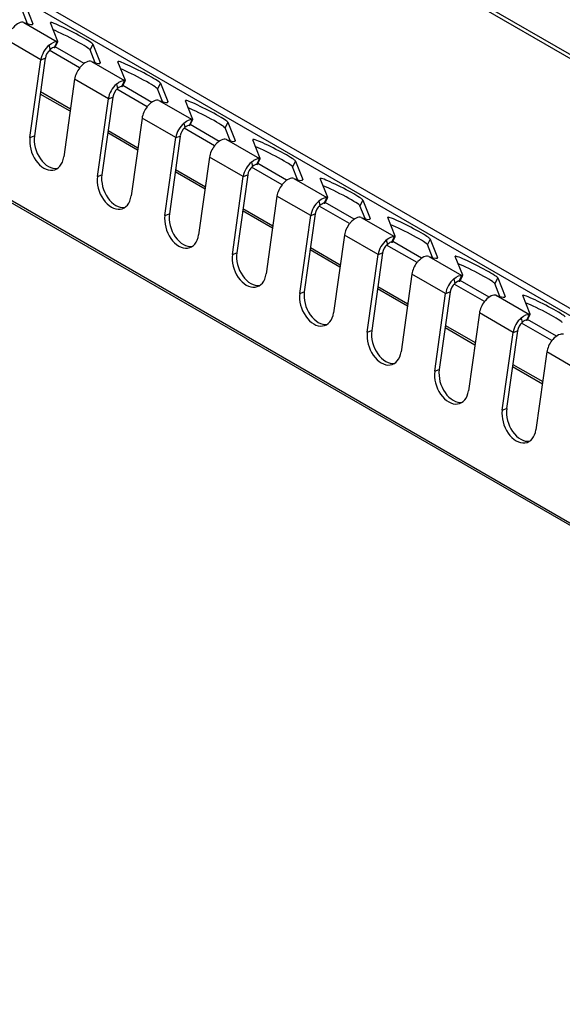
# Model space of a CAD drawing. Units: millimetres. Extents: x -147 to 5804, y -11 to 4784.
# Drawn here: x 5512 to 5580, y 4004 to 4128 of the extents above; entities that cross this region are included whole.
import ezdxf

# ---------------------------------------------------------------- set-up
doc = ezdxf.new("R2010")
doc.units = ezdxf.units.MM
doc.header["$LTSCALE"] = 20

msp = doc.modelspace()

# ---------------------------------------------------------------- linework, layer by layer
for p, q in [((5743.71, 4029.46), (5164.59, 4363.81)), ((5165.16, 4364), (5744.28, 4029.64)), ((5143.74, 4344.43), (5710.14, 4017.42)), ((5706.97, 4018.33), (5143.97, 4343.38)), ((5707.12, 4018.25), (5143.99, 4343.38)), ((5685.96, 4004.36), (5121.86, 4330.04)), ((5685.35, 4004.44), (5121.5, 4329.98)), ((5512.74, 4129.96), (5513.66, 4127.64)), ((5513.01, 4127.64), (5512.37, 4129.25)), ((5512.54, 4127.79), (5516.71, 4125.38)), ((5513.66, 4127.64), (5513.6, 4127.54)), ((5516.82, 4125.4), (5515.88, 4127.76)), ((5514.67, 4123.11), (5510.43, 4125.56)), ((5515.69, 4124.94), (5515.82, 4124.38)), ((5516.39, 4124.74), (5516.35, 4124.67)), ((5516.71, 4125.38), (5516.39, 4124.74)), ((5516.45, 4124.67), (5516.82, 4125.38)), ((5520.12, 4122.65), (5516.49, 4124.75)), ((5521.22, 4125.07), (5520.86, 4124.35)), ((5521.22, 4125.07), (5522.14, 4122.75)), ((5515.23, 4123.32), (5513.86, 4113.54)), ((5514.67, 4123.11), (5515.23, 4123.32)), ((5519.55, 4122.09), (5515.73, 4124.3)), ((5521.5, 4122.74), (5520.86, 4124.35)), ((5513.3, 4113.34), (5514.67, 4123.11)), ((5521.03, 4122.89), (5525.2, 4120.48)), ((5522.14, 4122.75), (5522.09, 4122.64)), ((5525.3, 4120.5), (5524.37, 4122.86)), ((5518.92, 4120.66), (5517.54, 4110.89)), ((5523.16, 4118.21), (5518.92, 4120.66)), ((5524.18, 4120.05), (5524.31, 4119.48)), ((5524.87, 4119.84), (5524.84, 4119.77)), ((5525.2, 4120.48), (5524.87, 4119.84)), ((5524.94, 4119.77), (5525.3, 4120.48)), ((5528.61, 4117.75), (5524.98, 4119.85)), ((5529.71, 4120.17), (5529.34, 4119.46)), ((5529.71, 4120.17), (5530.63, 4117.85)), ((5518.35, 4116.63), (5514.59, 4118.8)), ((5514.64, 4119.1), (5518.39, 4116.93)), ((5523.71, 4118.42), (5522.34, 4108.65)), ((5523.16, 4118.21), (5523.71, 4118.42)), ((5528.03, 4117.19), (5524.21, 4119.4)), ((5529.98, 4117.84), (5529.34, 4119.46)), ((5521.79, 4108.44), (5523.16, 4118.21)), ((5529.51, 4117.99), (5533.68, 4115.58)), ((5530.63, 4117.85), (5530.57, 4117.74)), ((5533.79, 4115.61), (5532.85, 4117.96)), ((5527.4, 4115.76), (5526.03, 4105.99)), ((5531.64, 4113.32), (5527.4, 4115.76)), ((5532.66, 4115.15), (5532.79, 4114.58)), ((5533.36, 4114.94), (5533.32, 4114.87)), ((5533.68, 4115.58), (5533.36, 4114.94)), ((5533.42, 4114.88), (5533.79, 4115.59)), ((5537.1, 4112.85), (5533.46, 4114.95)), ((5538.19, 4115.27), (5537.83, 4114.56)), ((5538.19, 4115.27), (5539.11, 4112.95)), ((5513.3, 4113.34), (5513.86, 4113.54)), ((5526.83, 4111.73), (5523.08, 4113.9)), ((5523.12, 4114.2), (5526.88, 4112.04)), ((5532.2, 4113.52), (5530.83, 4103.75)), ((5531.64, 4113.32), (5532.2, 4113.52)), ((5536.52, 4112.29), (5532.7, 4114.5)), ((5538.47, 4112.94), (5537.83, 4114.56)), ((5530.27, 4103.54), (5531.64, 4113.32)), ((5538, 4113.09), (5542.17, 4110.68)), ((5539.11, 4112.95), (5539.06, 4112.85)), ((5542.27, 4110.71), (5541.34, 4113.06)), ((5535.89, 4110.87), (5534.51, 4101.09)), ((5540.13, 4108.42), (5535.89, 4110.87)), ((5541.15, 4110.25), (5541.28, 4109.68)), ((5541.84, 4110.04), (5541.81, 4109.97)), ((5542.17, 4110.68), (5541.84, 4110.04)), ((5541.91, 4109.98), (5542.27, 4110.69)), ((5545.58, 4107.95), (5541.95, 4110.05)), ((5546.68, 4110.37), (5546.31, 4109.66)), ((5546.68, 4110.37), (5547.6, 4108.05)), ((5521.79, 4108.44), (5522.34, 4108.65)), ((5535.32, 4106.83), (5531.57, 4109)), ((5531.61, 4109.3), (5535.36, 4107.14)), ((5540.69, 4108.62), (5539.31, 4098.85)), ((5540.13, 4108.42), (5540.69, 4108.62)), ((5545, 4107.39), (5541.18, 4109.6)), ((5546.96, 4108.04), (5546.31, 4109.66)), ((5538.76, 4098.64), (5540.13, 4108.42)), ((5546.48, 4108.19), (5550.65, 4105.78)), ((5547.6, 4108.05), (5547.54, 4107.95)), ((5550.76, 4105.81), (5549.82, 4108.16)), ((5544.37, 4105.97), (5543, 4096.19)), ((5548.61, 4103.52), (5544.37, 4105.97)), ((5549.63, 4105.35), (5549.76, 4104.79)), ((5550.33, 4105.14), (5550.29, 4105.07)), ((5550.65, 4105.78), (5550.33, 4105.14)), ((5550.39, 4105.08), (5550.76, 4105.79)), ((5554.07, 4103.06), (5550.43, 4105.15)), ((5555.16, 4105.47), (5554.8, 4104.76)), ((5555.44, 4103.14), (5554.8, 4104.76)), ((5555.16, 4105.47), (5556.08, 4103.15)), ((5530.27, 4103.54), (5530.83, 4103.75)), ((5543.8, 4101.93), (5540.05, 4104.1)), ((5540.09, 4104.41), (5543.85, 4102.24)), ((5547.24, 4093.74), (5548.61, 4103.52)), ((5549.17, 4103.73), (5547.8, 4093.95)), ((5548.61, 4103.52), (5549.17, 4103.73)), ((5553.49, 4102.5), (5549.67, 4104.7)), ((5554.97, 4103.29), (5559.14, 4100.88)), ((5556.08, 4103.15), (5556.03, 4103.05)), ((5559.24, 4100.91), (5558.31, 4103.26)), ((5552.86, 4101.07), (5551.48, 4091.29)), ((5557.1, 4098.62), (5552.86, 4101.07)), ((5558.12, 4100.45), (5558.25, 4099.89)), ((5561.98, 4097.6), (5558.16, 4099.8)), ((5558.81, 4100.24), (5558.78, 4100.17)), ((5559.14, 4100.88), (5558.81, 4100.24)), ((5558.88, 4100.18), (5559.24, 4100.89)), ((5562.55, 4098.16), (5558.92, 4100.25)), ((5563.65, 4100.57), (5563.29, 4099.86)), ((5563.93, 4098.24), (5563.29, 4099.86)), ((5563.65, 4100.57), (5564.57, 4098.25)), ((5538.76, 4098.64), (5539.31, 4098.85)), ((5552.29, 4097.03), (5548.54, 4099.2)), ((5548.58, 4099.51), (5552.33, 4097.34)), ((5555.73, 4088.84), (5557.1, 4098.62)), ((5557.66, 4098.83), (5556.28, 4089.05)), ((5557.1, 4098.62), (5557.66, 4098.83)), ((5563.45, 4098.39), (5567.63, 4095.98)), ((5564.57, 4098.25), (5564.51, 4098.15)), ((5567.73, 4096.01), (5566.79, 4098.37)), ((5561.34, 4096.17), (5559.97, 4086.39)), ((5565.58, 4093.72), (5561.34, 4096.17)), ((5566.6, 4095.55), (5566.73, 4094.99)), ((5570.46, 4092.7), (5566.64, 4094.9)), ((5567.3, 4095.35), (5567.26, 4095.27)), ((5567.63, 4095.98), (5567.3, 4095.35)), ((5567.36, 4095.28), (5567.73, 4095.99)), ((5571.04, 4093.26), (5567.4, 4095.36)), ((5572.13, 4095.67), (5571.77, 4094.96)), ((5572.41, 4093.34), (5571.77, 4094.96)), ((5572.13, 4095.67), (5573.05, 4093.35)), ((5547.24, 4093.74), (5547.8, 4093.95)), ((5560.78, 4092.14), (5557.02, 4094.3)), ((5557.06, 4094.61), (5560.82, 4092.44)), ((5564.21, 4083.94), (5565.58, 4093.72)), ((5566.14, 4093.93), (5564.77, 4084.15)), ((5565.58, 4093.72), (5566.14, 4093.93)), ((5571.94, 4093.49), (5576.11, 4091.09)), ((5573.05, 4093.35), (5573, 4093.25)), ((5576.21, 4091.11), (5575.28, 4093.47)), ((5569.83, 4091.27), (5568.45, 4081.49)), ((5574.07, 4088.82), (5569.83, 4091.27)), ((5575.09, 4090.65), (5575.22, 4090.09)), ((5578.95, 4087.8), (5575.13, 4090)), ((5575.78, 4090.45), (5575.75, 4090.38)), ((5576.11, 4091.09), (5575.78, 4090.45)), ((5575.85, 4090.38), (5576.21, 4091.09)), ((5579.52, 4088.36), (5575.89, 4090.46)), ((5555.73, 4088.84), (5556.28, 4089.05)), ((5569.26, 4087.24), (5565.51, 4089.4)), ((5565.55, 4089.71), (5569.3, 4087.54)), ((5572.7, 4079.04), (5574.07, 4088.82)), ((5574.63, 4089.03), (5573.25, 4079.25)), ((5574.07, 4088.82), (5574.63, 4089.03)), ((5578.31, 4086.37), (5576.94, 4076.59)), ((5582.55, 4083.92), (5578.31, 4086.37)), ((5564.21, 4083.94), (5564.77, 4084.15)), ((5577.75, 4082.34), (5573.99, 4084.51)), ((5574.03, 4084.81), (5577.79, 4082.64)), ((5572.7, 4079.04), (5573.25, 4079.25))]:
    msp.add_line(p, q)
for centre, major_axis, ratio, start_param, end_param in [((5504.76, 4132.14), (8.9, -4.56), 0.071162, 5.812015, 6.364039), ((5518.55, 4126.41), (-2.67, 1.37), 0.071162, 3.222446, 6.364039), ((5518.19, 4125.7), (2.67, -1.37), 0.071162, 0.080854, 2.424411), ((5516, 4123.61), (0.95, 1.65), 0.57735, 1.012615, 2.181662), ((5513.78, 4126.04), (2.67, -1.37), 0.071162, 6.038434, 6.283185), ((5514.15, 4126.75), (2.67, -1.37), 0.071162, 6.038434, 6.364039), ((5516, 4123.61), (-0.55, -0.953), 0.57735, 4.154207, 5.323254), ((5520.24, 4121.16), (-0.95, -1.65), 0.57735, 4.462657, 5.323254), ((5513.24, 4127.24), (8.9, -4.56), 0.071162, 5.812015, 6.364039), ((5527.04, 4121.51), (-2.67, 1.37), 0.071162, 3.222446, 6.364039), ((5526.67, 4120.8), (2.67, -1.37), 0.071162, 0.080854, 2.424411), ((5524.48, 4118.71), (0.95, 1.65), 0.57735, 1.012615, 2.181662), ((5522.27, 4121.14), (2.67, -1.37), 0.071162, 6.038434, 6.283185), ((5522.63, 4121.85), (2.67, -1.37), 0.071162, 6.038434, 6.364039), ((5524.48, 4118.71), (-0.55, -0.953), 0.57735, 4.154207, 5.323254), ((5528.72, 4116.26), (-0.95, -1.65), 0.57735, 4.462657, 5.323254), ((5521.73, 4122.34), (8.9, -4.56), 0.071162, 5.812015, 6.364039), ((5535.52, 4116.61), (-2.67, 1.37), 0.071162, 3.222446, 6.364039), ((5535.16, 4115.9), (2.67, -1.37), 0.071162, 0.080854, 2.424411), ((5532.97, 4113.81), (0.95, 1.65), 0.57735, 1.012615, 2.181662), ((5530.75, 4116.24), (2.67, -1.37), 0.071162, 6.038434, 6.283185), ((5531.12, 4116.95), (2.67, -1.37), 0.071162, 6.038434, 6.364039), ((5515.98, 4112.32), (1.05, -2.81), 0.668835, 4.03088, 6.134437), ((5532.97, 4113.81), (-0.55, -0.953), 0.57735, 4.154207, 5.323254), ((5515.42, 4112.11), (1.05, -2.81), 0.668835, 4.03088, 7.172473), ((5537.21, 4111.36), (-0.95, -1.65), 0.57735, 4.462657, 5.323254), ((5530.21, 4117.44), (8.9, -4.56), 0.071162, 5.812015, 6.364039), ((5544.01, 4111.72), (-2.67, 1.37), 0.071162, 3.222446, 6.364039), ((5543.64, 4111.01), (2.67, -1.37), 0.071162, 0.080854, 2.424411), ((5541.45, 4108.91), (0.95, 1.65), 0.57735, 1.012615, 2.181662), ((5539.24, 4111.34), (2.67, -1.37), 0.071162, 6.038434, 6.283185), ((5539.6, 4112.05), (2.67, -1.37), 0.071162, 6.038434, 6.364039), ((5524.46, 4107.42), (1.05, -2.81), 0.668835, 4.03088, 6.134437), ((5541.45, 4108.91), (-0.55, -0.953), 0.57735, 4.154207, 5.323254), ((5523.91, 4107.21), (1.05, -2.81), 0.668835, 4.03088, 7.172473), ((5545.69, 4106.46), (-0.95, -1.65), 0.57735, 4.462657, 5.323254), ((5538.7, 4112.54), (8.9, -4.56), 0.071162, 5.812015, 6.364039), ((5552.49, 4106.82), (-2.67, 1.37), 0.071162, 3.222446, 6.364039), ((5552.13, 4106.11), (2.67, -1.37), 0.071162, 0.080854, 2.424411), ((5549.94, 4104.01), (0.95, 1.65), 0.57735, 1.012615, 2.181662), ((5549.94, 4104.01), (-0.55, -0.953), 0.57735, 4.154207, 5.323254), ((5547.72, 4106.44), (2.67, -1.37), 0.071162, 6.038434, 6.283185), ((5548.09, 4107.15), (2.67, -1.37), 0.071162, 6.038434, 6.364039), ((5532.39, 4102.31), (1.05, -2.81), 0.668835, 4.03088, 7.172473), ((5532.95, 4102.52), (1.05, -2.81), 0.668835, 4.03088, 6.134437), ((5554.18, 4101.56), (-0.95, -1.65), 0.57735, 4.462657, 5.323254), ((5547.18, 4107.64), (8.9, -4.56), 0.071162, 5.812015, 6.364039), ((5560.98, 4101.92), (-2.67, 1.37), 0.071162, 3.222446, 6.364039), ((5560.62, 4101.21), (2.67, -1.37), 0.071162, 0.080854, 2.424411), ((5558.42, 4099.11), (0.95, 1.65), 0.57735, 1.012615, 2.181662), ((5558.42, 4099.11), (-0.55, -0.953), 0.57735, 4.154207, 5.323254), ((5556.21, 4101.55), (2.67, -1.37), 0.071162, 6.038434, 6.283185), ((5556.57, 4102.26), (2.67, -1.37), 0.071162, 6.038434, 6.364039), ((5540.88, 4097.41), (1.05, -2.81), 0.668835, 4.03088, 7.172473), ((5541.43, 4097.62), (1.05, -2.81), 0.668835, 4.03088, 6.134437), ((5562.66, 4096.66), (-0.95, -1.65), 0.57735, 4.462657, 5.323254), ((5555.67, 4102.74), (8.9, -4.56), 0.071162, 5.812015, 6.364039), ((5569.46, 4097.02), (-2.67, 1.37), 0.071162, 3.222446, 6.364039), ((5569.1, 4096.31), (2.67, -1.37), 0.071162, 0.080854, 2.424411), ((5566.91, 4094.21), (0.95, 1.65), 0.57735, 1.012615, 2.181662), ((5566.91, 4094.21), (-0.55, -0.953), 0.57735, 4.154207, 5.323254), ((5564.69, 4096.65), (2.67, -1.37), 0.071162, 6.038434, 6.283185), ((5565.06, 4097.36), (2.67, -1.37), 0.071162, 6.038434, 6.364039), ((5549.36, 4092.52), (1.05, -2.81), 0.668835, 4.03088, 7.172473), ((5549.92, 4092.72), (1.05, -2.81), 0.668835, 4.03088, 6.134437), ((5571.15, 4091.76), (-0.95, -1.65), 0.57735, 4.462657, 5.323254), ((5564.15, 4097.84), (8.9, -4.56), 0.071162, 5.812015, 6.364039), ((5577.95, 4092.12), (-2.67, 1.37), 0.071162, 3.222446, 6.364039), ((5577.59, 4091.41), (2.67, -1.37), 0.071162, 0.080854, 2.424411), ((5575.39, 4089.31), (0.95, 1.65), 0.57735, 1.012615, 2.181662), ((5575.39, 4089.31), (-0.55, -0.953), 0.57735, 4.154207, 5.323254), ((5573.18, 4091.75), (2.67, -1.37), 0.071162, 6.038434, 6.283185), ((5573.54, 4092.46), (2.67, -1.37), 0.071162, 6.038434, 6.364039), ((5557.85, 4087.62), (1.05, -2.81), 0.668835, 4.03088, 7.172473), ((5558.41, 4087.82), (1.05, -2.81), 0.668835, 4.03088, 6.134437), ((5579.64, 4086.87), (-0.95, -1.65), 0.57735, 4.462657, 5.323254), ((5566.33, 4082.72), (1.05, -2.81), 0.668835, 4.03088, 7.172473), ((5566.89, 4082.93), (1.05, -2.81), 0.668835, 4.03088, 6.134437), ((5574.82, 4077.82), (1.05, -2.81), 0.668835, 4.03088, 7.172473), ((5575.38, 4078.03), (1.05, -2.81), 0.668835, 4.03088, 6.134437)]:
    msp.add_ellipse(centre, major_axis=major_axis, ratio=ratio, start_param=start_param, end_param=end_param)
for points in [[(5512.54, 4127.79), (5512.2, 4127.91), (5511.65, 4127.66), (5511.19, 4127.14), (5511.15, 4127.1), (5511.11, 4127.05), (5511.07, 4127)], [(5521.03, 4122.89), (5520.69, 4123.01), (5520.13, 4122.76), (5519.68, 4122.24), (5519.63, 4122.2), (5519.59, 4122.15), (5519.55, 4122.1)], [(5529.51, 4117.99), (5529.17, 4118.11), (5528.62, 4117.86), (5528.16, 4117.35), (5528.12, 4117.3), (5528.08, 4117.25), (5528.04, 4117.2)], [(5538, 4113.09), (5537.66, 4113.21), (5537.1, 4112.96), (5536.65, 4112.45), (5536.6, 4112.4), (5536.56, 4112.35), (5536.52, 4112.3)], [(5546.48, 4108.19), (5546.14, 4108.32), (5545.59, 4108.06), (5545.13, 4107.55), (5545.09, 4107.5), (5545.05, 4107.45), (5545.01, 4107.4)], [(5554.97, 4103.29), (5554.63, 4103.42), (5554.08, 4103.16), (5553.62, 4102.65), (5553.58, 4102.6), (5553.53, 4102.55), (5553.49, 4102.5)], [(5563.45, 4098.39), (5563.11, 4098.52), (5562.56, 4098.26), (5562.1, 4097.75), (5562.06, 4097.7), (5562.02, 4097.65), (5561.98, 4097.6)], [(5571.94, 4093.49), (5571.6, 4093.62), (5571.05, 4093.36), (5570.59, 4092.85), (5570.55, 4092.8), (5570.5, 4092.75), (5570.46, 4092.7)], [(5580.42, 4088.6), (5580.08, 4088.72), (5579.53, 4088.46), (5579.07, 4087.95), (5579.03, 4087.9), (5578.99, 4087.85), (5578.95, 4087.8)]]:
    msp.add_open_spline(points, degree=3, knots=[0, 0, 0, 0, 0.915195, 0.915195, 0.915195, 1, 1, 1, 1])
for points in [[(5515.69, 4124.94), (5516.11, 4125.29), (5516.51, 4125.44), (5516.71, 4125.38)], [(5516.35, 4124.67), (5516.27, 4124.68), (5516.06, 4124.58), (5515.82, 4124.38)], [(5524.18, 4120.05), (5524.59, 4120.39), (5524.99, 4120.54), (5525.2, 4120.48)], [(5524.84, 4119.77), (5524.76, 4119.78), (5524.54, 4119.68), (5524.31, 4119.48)], [(5532.66, 4115.15), (5533.08, 4115.5), (5533.48, 4115.64), (5533.68, 4115.58)], [(5533.32, 4114.87), (5533.24, 4114.88), (5533.03, 4114.79), (5532.79, 4114.58)], [(5541.15, 4110.25), (5541.56, 4110.6), (5541.96, 4110.74), (5542.17, 4110.68)], [(5541.81, 4109.97), (5541.73, 4109.98), (5541.52, 4109.89), (5541.28, 4109.68)], [(5549.63, 4105.35), (5550.05, 4105.7), (5550.45, 4105.85), (5550.65, 4105.78)], [(5550.29, 4105.07), (5550.21, 4105.09), (5550, 4104.99), (5549.76, 4104.79)], [(5558.12, 4100.45), (5558.53, 4100.8), (5558.93, 4100.95), (5559.14, 4100.88)], [(5558.78, 4100.17), (5558.7, 4100.19), (5558.49, 4100.09), (5558.25, 4099.89)], [(5566.6, 4095.55), (5567.02, 4095.9), (5567.42, 4096.05), (5567.63, 4095.98)], [(5567.26, 4095.27), (5567.18, 4095.29), (5566.97, 4095.19), (5566.73, 4094.99)], [(5575.09, 4090.65), (5575.5, 4091), (5575.9, 4091.15), (5576.11, 4091.09)], [(5575.75, 4090.38), (5575.67, 4090.39), (5575.46, 4090.29), (5575.22, 4090.09)]]:
    msp.add_open_spline(points, degree=3)

doc.saveas('drawing.dxf')
